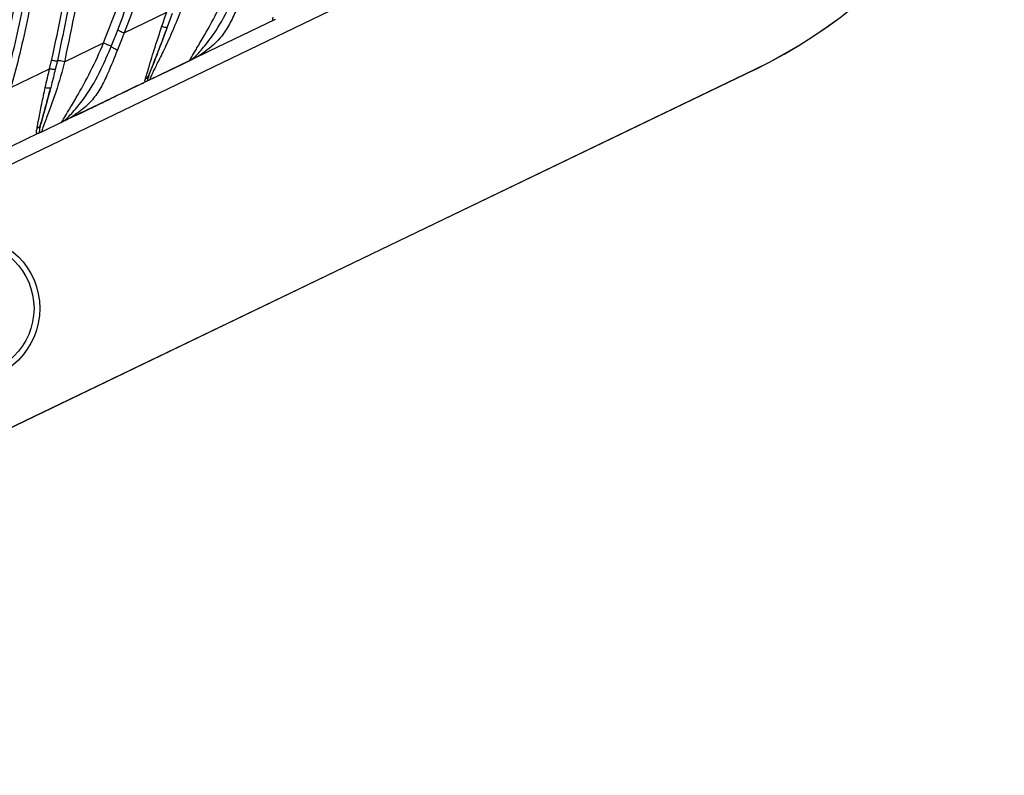
# Model space of a CAD drawing. Units: inches. Extents: x -1330 to 5346, y -540 to 389.
# Drawn here: x -243 to -239, y 27 to 30 of the extents above; entities that cross this region are included whole.
import ezdxf

# ---------------------------------------------------------------- set-up
doc = ezdxf.new("R2010")
doc.units = ezdxf.units.IN
doc.header["$MEASUREMENT"] = 0
doc.layers.get('0').update_dxf_attribs({"lineweight": 9})

msp = doc.modelspace()

# ---------------------------------------------------------------- linework, layer by layer
at = {"color": 7, "linetype": 'Continuous', "lineweight": 25}
for p, q in [((-246.6661, 27.7011), (-240.8797, 30.4882)), ((-242.962, 29.7889), (-242.7931, 29.871)), ((-242.7714, 29.8657), (-242.7913, 29.8108)), ((-242.3675, 29.8409), (-242.6253, 29.7168)), ((-243.1972, 29.675), (-243.0427, 29.7498)), ((-242.6253, 29.7168), (-242.6927, 29.6843)), ((-243.2559, 29.6467), (-243.2478, 29.6802)), ((-243.2253, 29.678), (-243.2335, 29.6441)), ((-242.705, 29.6784), (-242.8601, 29.6037)), ((-242.7339, 29.6645), (-242.7047, 29.6785)), ((-242.6972, 29.6827), (-242.6927, 29.6843)), ((-246.2592, 26.8564), (-240.4729, 29.6436)), ((-240.4727, 29.6433), (-246.2591, 26.8562)), ((-243.4086, 29.5732), (-243.2559, 29.6467)), ((-242.8637, 29.6019), (-242.7339, 29.6645)), ((-242.8969, 29.586), (-242.8843, 29.5921)), ((-242.8719, 29.598), (-242.8699, 29.599)), ((-242.8658, 29.6015), (-242.8699, 29.599)), ((-243.1296, 29.4739), (-243.1982, 29.4408)), ((-243.2106, 29.4349), (-243.2859, 29.3986)), ((-243.1982, 29.4408), (-243.2106, 29.4349)), ((-243.2916, 29.3964), (-243.2957, 29.3938)), ((-243.2992, 29.3922), (-243.5297, 29.2812)), ((-243.2992, 29.3922), (-243.2957, 29.3938))]:
    msp.add_line(p, q, dxfattribs=at)
for radius in [0.2883, 0.2655]:
    msp.add_circle((-243.583, 28.7005), radius, dxfattribs=at)
for centre, radius, start, end in [((-241.3408, 31.4455), 2, 295.7191, 355.7191), ((-241.3407, 31.4452), 2, 295.7191, 355.7191), ((-242.7943, 29.8512), 0.0405, 243.4026, 274.2843), ((-242.8851, 29.6289), 0.0223, 290.5485, 336.4402), ((-243.2612, 29.6019), 0.0307, 247.5307, 288.4502), ((-243.3109, 29.4329), 0.0207, 285.5514, 341.3162)]:
    msp.add_arc(centre, radius, start, end, dxfattribs=at)
for points, knots in [([(-242.9863, 29.8004), (-242.9523, 29.8915), (-242.8842, 30.074), (-242.8078, 30.3549), (-242.7629, 30.6126), (-242.7479, 30.8441), (-242.7559, 31.0467), (-242.7832, 31.2159), (-242.8297, 31.3866), (-242.8985, 31.5571), (-243.0091, 31.7436), (-243.1425, 31.9097), (-243.2912, 32.0568), (-243.4546, 32.1904), (-243.6295, 32.3117), (-243.885, 32.4658), (-244.2268, 32.6388), (-244.5157, 32.759), (-244.6602, 32.819)], [0, 0, 0, 0, 0.072141, 0.144358, 0.216348, 0.266843, 0.317448, 0.367838, 0.395043, 0.450186, 0.505345, 0.557397, 0.609654, 0.661823, 0.715166, 0.768525, 0.884235, 1, 1, 1, 1]), ([(-244.6501, 32.8393), (-244.5436, 32.7956), (-244.3305, 32.7081), (-244.0187, 32.5628), (-243.718, 32.3985), (-243.4696, 32.2328), (-243.2721, 32.0716), (-243.1217, 31.9225), (-242.9865, 31.7541), (-242.8743, 31.5646), (-242.8044, 31.3913), (-242.7571, 31.218), (-242.7294, 31.0464), (-242.7213, 30.8411), (-242.7354, 30.6234), (-242.7726, 30.3954), (-242.8322, 30.1591), (-242.8975, 29.9572), (-242.9443, 29.8349), (-242.962, 29.7888)], [0, 0, 0, 0, 0.0842497, 0.168696, 0.252938, 0.3369084, 0.3892129, 0.4416058, 0.493794, 0.549324, 0.6048368, 0.6322202, 0.682791, 0.7335756, 0.7842491, 0.8440066, 0.9038997, 0.9637387, 1, 1, 1, 1]), ([(-243.0427, 29.7497), (-243.0012, 29.8576), (-242.9182, 30.0734), (-242.8287, 30.4071), (-242.7826, 30.7225), (-242.7831, 31.0142), (-242.8248, 31.2774), (-242.9165, 31.528), (-243.0441, 31.743), (-243.1935, 31.9211), (-243.3497, 32.0692), (-243.537, 32.2155), (-243.755, 32.3574), (-244.0027, 32.4938), (-244.3078, 32.641), (-244.5332, 32.7371), (-244.6727, 32.7939), (-244.6727, 32.7939)], [0, 0, 0, 0, 0.085204, 0.170515, 0.255388, 0.321231, 0.386979, 0.453251, 0.519552, 0.572847, 0.626362, 0.67979, 0.74954, 0.81942, 0.889269, 1, 1, 1, 1, 1]), ([(-244.6052, 32.512), (-244.6052, 32.512), (-244.5022, 32.4562), (-244.2988, 32.3405), (-244.0085, 32.1465), (-243.7722, 31.9513), (-243.5892, 31.7615), (-243.452, 31.5872), (-243.3346, 31.3991), (-243.2412, 31.1979), (-243.1718, 30.9872), (-243.1229, 30.7533), (-243.1008, 30.498), (-243.1076, 30.2245), (-243.1389, 29.9492), (-243.1776, 29.7673), (-243.1972, 29.675)], [0, 0, 0, 0, 0.000001, 0.099962, 0.200017, 0.299706, 0.363581, 0.427591, 0.491389, 0.555294, 0.619422, 0.683362, 0.761814, 0.840551, 0.919153, 1, 1, 1, 1]), ([(-243.2478, 29.6802), (-243.2249, 29.7871), (-243.1852, 29.9733), (-243.1573, 30.2423), (-243.1519, 30.4873), (-243.1724, 30.7344), (-243.2133, 30.9345), (-243.2705, 31.1203), (-243.3411, 31.2919), (-243.4426, 31.4727), (-243.5539, 31.6287), (-243.668, 31.7626), (-243.7925, 31.8871), (-243.9696, 32.0412), (-244.2083, 32.2138), (-244.4345, 32.3495), (-244.5621, 32.4203), (-244.5863, 32.4335), (-244.5863, 32.4335)], [0, 0, 0, 0, 0.096942, 0.168882, 0.240796, 0.31561, 0.390383, 0.423375, 0.489932, 0.556492, 0.608964, 0.661446, 0.713846, 0.766257, 0.87093, 0.975621, 0.999999, 1, 1, 1, 1]), ([(-244.5751, 32.4578), (-244.5509, 32.4444), (-244.4228, 32.3736), (-244.1959, 32.2369), (-243.9559, 32.0634), (-243.7775, 31.908), (-243.6518, 31.7823), (-243.5365, 31.647), (-243.4239, 31.4892), (-243.3211, 31.3062), (-243.2496, 31.1325), (-243.1917, 30.9444), (-243.1502, 30.742), (-243.1295, 30.4923), (-243.1348, 30.2449), (-243.1627, 29.9736), (-243.2025, 29.7858), (-243.2253, 29.678)], [0, 0, 0, 0, 0.024198, 0.128307, 0.232687, 0.285091, 0.337484, 0.390084, 0.442674, 0.509474, 0.576272, 0.609379, 0.684322, 0.759305, 0.831213, 0.903148, 1, 1, 1, 1]), ([(-243.4337, 29.5823), (-243.4234, 29.6208), (-243.3876, 29.7556), (-243.3393, 29.9895), (-243.3049, 30.285), (-243.3043, 30.5667), (-243.3381, 30.8301), (-243.3909, 31.0265), (-243.4607, 31.2061), (-243.544, 31.3693), (-243.6734, 31.559), (-243.8323, 31.7381), (-244.0174, 31.9051), (-244.2446, 32.0773), (-244.4175, 32.1827), (-244.519, 32.2446)], [0, 0, 0, 0, 0.037506, 0.131408, 0.225452, 0.319118, 0.398433, 0.477696, 0.512263, 0.582087, 0.651932, 0.730503, 0.809371, 0.888125, 1, 1, 1, 1]), ([(-244.5054, 32.2625), (-244.4031, 32.2003), (-244.2286, 32.0941), (-243.9994, 31.9204), (-243.8124, 31.7517), (-243.6517, 31.5704), (-243.5207, 31.3783), (-243.4362, 31.2128), (-243.3655, 31.0307), (-243.312, 30.8317), (-243.2778, 30.5653), (-243.2785, 30.281), (-243.3132, 29.9831), (-243.3619, 29.7475), (-243.3983, 29.6118), (-243.4086, 29.5731)], [0, 0, 0, 0, 0.111559, 0.190329, 0.269215, 0.347804, 0.417918, 0.48801, 0.522723, 0.602207, 0.681743, 0.775199, 0.86903, 0.962715, 1, 1, 1, 1]), ([(-243.4805, 29.5387), (-243.4527, 29.6433), (-243.3972, 29.8527), (-243.3472, 30.1721), (-243.334, 30.4547), (-243.3517, 30.6965), (-243.3874, 30.8962), (-243.4455, 31.0907), (-243.5285, 31.2762), (-243.6334, 31.4508), (-243.7731, 31.6325), (-243.9532, 31.8138), (-244.1728, 31.9902), (-244.3702, 32.1228), (-244.4932, 32.1973), (-244.5358, 32.2223), (-244.5358, 32.2223)], [0, 0, 0, 0, 0.101416, 0.202979, 0.304119, 0.368046, 0.432119, 0.495962, 0.560105, 0.624496, 0.688698, 0.776854, 0.865379, 0.953792, 1, 1, 1, 1, 1]), ([(-242.705, 29.6784), (-242.7046, 29.6786), (-242.7037, 29.6791), (-242.6969, 29.6902), (-242.6841, 29.7119), (-242.6671, 29.7407), (-242.6364, 29.7925), (-242.5871, 29.8832), (-242.5519, 29.958), (-242.5359, 29.9963), (-242.5359, 29.9963)], [0, 0, 0, 0, 0.09303, 0.215285, 0.327058, 0.354389, 0.493962, 0.74593, 0.999995, 1, 1, 1, 1]), ([(-242.6972, 29.6827), (-242.6962, 29.6834), (-242.6888, 29.6882), (-242.6686, 29.7067), (-242.6345, 29.748), (-242.5916, 29.806), (-242.5503, 29.8811), (-242.5197, 29.9504), (-242.5061, 29.9814)], [0, 0, 0, 0, 0.028166, 0.205435, 0.39246, 0.483576, 0.769116, 1, 1, 1, 1]), ([(-242.4814, 29.968), (-242.4947, 29.9354), (-242.5164, 29.8822), (-242.5488, 29.815), (-242.589, 29.7548), (-242.643, 29.7123), (-242.6776, 29.6915), (-242.6896, 29.6858), (-242.6927, 29.6843), (-242.6927, 29.6843)], [0, 0, 0, 0, 0.237186, 0.387376, 0.537356, 0.807601, 0.94419, 0.999995, 1, 1, 1, 1]), ([(-242.7293, 29.902), (-242.7293, 29.902), (-242.7388, 29.874), (-242.7607, 29.8185), (-242.7937, 29.7432), (-242.8237, 29.6819), (-242.8411, 29.6478), (-242.8531, 29.6233), (-242.8618, 29.6035), (-242.8607, 29.6036), (-242.8601, 29.6037)], [0, 0, 0, 0, 0.0000051, 0.1918527, 0.3859351, 0.5418938, 0.6655637, 0.6944102, 0.8258714, 1, 1, 1, 1]), ([(-242.8125, 29.8149), (-242.8061, 29.8337), (-242.7998, 29.8524), (-242.7931, 29.871), (-242.7931, 29.871)], [0, 0, 0, 0, 0.99996, 1, 1, 1, 1]), ([(-242.3656, 29.8419), (-242.3697, 29.8397), (-242.3772, 29.8359), (-242.3742, 29.8459), (-242.3729, 29.8503)], [0, 0, 0, 0, 0.559702, 1, 1, 1, 1]), ([(-243.0126, 29.7351), (-243.0055, 29.7523), (-242.9966, 29.774), (-242.988, 29.7958), (-242.9863, 29.8004)], [0, 0, 0, 0, 0.7937341, 1, 1, 1, 1]), ([(-242.962, 29.7889), (-242.962, 29.7889), (-242.9638, 29.7844), (-242.9725, 29.762), (-242.981, 29.7396), (-242.9878, 29.7218)], [0, 0, 0, 0, 0.000033, 0.203349, 1, 1, 1, 1]), ([(-242.8772, 29.608), (-242.8749, 29.6157), (-242.8702, 29.6309), (-242.8558, 29.6814), (-242.8356, 29.7454), (-242.8192, 29.7947), (-242.8125, 29.8149)], [0, 0, 0, 0, 0.200636, 0.401392, 0.753998, 1, 1, 1, 1]), ([(-242.7913, 29.8108), (-242.7985, 29.7914), (-242.8157, 29.7454), (-242.8384, 29.6871), (-242.8566, 29.6409), (-242.8619, 29.627), (-242.8646, 29.62)], [0, 0, 0, 0, 0.25797, 0.614752, 0.807409, 1, 1, 1, 1]), ([(-242.8646, 29.62), (-242.8583, 29.636), (-242.8456, 29.6684), (-242.8186, 29.7374), (-242.8005, 29.786), (-242.7913, 29.8108)], [0, 0, 0, 0, 0.3254358, 0.6571164, 1, 1, 1, 1]), ([(-243.2106, 29.4349), (-243.2102, 29.4351), (-243.2093, 29.4355), (-243.2028, 29.4458), (-243.19, 29.467), (-243.173, 29.4952), (-243.1422, 29.5462), (-243.0929, 29.6364), (-243.0582, 29.7114), (-243.0426, 29.7498), (-243.0426, 29.7498)], [0, 0, 0, 0, 0.086783, 0.210361, 0.323984, 0.35023, 0.490383, 0.744127, 0.999995, 1, 1, 1, 1]), ([(-243.0427, 29.7498), (-243.0406, 29.749), (-243.0366, 29.7473), (-243.0307, 29.7448), (-243.0252, 29.7422), (-243.0204, 29.7398), (-243.0164, 29.7377), (-243.0139, 29.7361), (-243.0129, 29.7353), (-243.0126, 29.7351)], [0, 0, 0, 0, 0.152002, 0.304003, 0.456005, 0.608007, 0.760008, 0.91201, 1, 1, 1, 1]), ([(-243.2027, 29.4393), (-243.2017, 29.4399), (-243.1943, 29.4447), (-243.174, 29.463), (-243.1399, 29.5036), (-243.0963, 29.5618), (-243.055, 29.6364), (-243.0254, 29.7052), (-243.0126, 29.7351)], [0, 0, 0, 0, 0.028376, 0.20299, 0.390491, 0.484701, 0.776679, 1, 1, 1, 1]), ([(-242.9878, 29.7218), (-243.0003, 29.6904), (-243.0211, 29.6379), (-243.0531, 29.5713), (-243.0939, 29.5108), (-243.1484, 29.4687), (-243.1835, 29.4479), (-243.1949, 29.4424), (-243.1982, 29.4408)], [0, 0, 0, 0, 0.229731, 0.383365, 0.536786, 0.810135, 0.945503, 1, 1, 1, 1]), ([(-243.1972, 29.675), (-243.1972, 29.675), (-243.2006, 29.6607), (-243.2152, 29.6044), (-243.24, 29.5271), (-243.262, 29.469), (-243.2745, 29.4365), (-243.2836, 29.4115), (-243.2871, 29.3982), (-243.2863, 29.3985), (-243.2859, 29.3986)], [0, 0, 0, 0, 0.000005, 0.101976, 0.404804, 0.566771, 0.584419, 0.725487, 0.8703, 1, 1, 1, 1]), ([(-243.1972, 29.675), (-243.2009, 29.6758), (-243.2082, 29.6773), (-243.2173, 29.6785), (-243.2234, 29.6788), (-243.2247, 29.6782), (-243.2253, 29.678)], [0, 0, 0, 0, 0.260464, 0.520928, 0.781392, 1, 1, 1, 1]), ([(-242.6927, 29.6843), (-242.6952, 29.6831), (-242.6992, 29.6812), (-242.7025, 29.6796), (-242.704, 29.6789), (-242.7047, 29.6785), (-242.7049, 29.6784), (-242.705, 29.6784)], [0, 0, 0, 0, 0.4339817, 0.6979468, 0.8447268, 0.9223506, 1, 1, 1, 1]), ([(-242.705, 29.6784), (-242.7049, 29.6784), (-242.7049, 29.6784), (-242.7047, 29.6785), (-242.7046, 29.6786), (-242.7042, 29.6788), (-242.7039, 29.6789), (-242.7031, 29.6794), (-242.7023, 29.6797), (-242.7003, 29.6808), (-242.6987, 29.6818), (-242.6972, 29.6827)], [0, 0, 0, 0, 0.076345, 0.07765, 0.152852, 0.154902, 0.29808, 0.30565, 0.561218, 0.589155, 1, 1, 1, 1]), ([(-243.273, 29.5735), (-243.2675, 29.5979), (-243.262, 29.6223), (-243.2559, 29.6467), (-243.2559, 29.6467)], [0, 0, 0, 0, 0.999969, 1, 1, 1, 1]), ([(-243.2335, 29.6441), (-243.2385, 29.624), (-243.2444, 29.6001), (-243.2505, 29.5765), (-243.2515, 29.5727)], [0, 0, 0, 0, 0.838247, 1, 1, 1, 1]), ([(-242.8719, 29.598), (-242.8998, 29.5846), (-242.9527, 29.5591), (-243.0386, 29.5177), (-243.0966, 29.4898), (-243.1296, 29.4739)], [0, 0, 0, 0, 0.324946, 0.616428, 1, 1, 1, 1]), ([(-242.8699, 29.599), (-242.8699, 29.599), (-242.8703, 29.5988), (-242.8747, 29.5967), (-242.8803, 29.5944), (-242.8795, 29.6005), (-242.8775, 29.6069), (-242.8772, 29.608)], [0, 0, 0, 0, 0.000021, 0.044535, 0.486596, 0.915475, 1, 1, 1, 1]), ([(-242.8601, 29.6037), (-242.8602, 29.6036), (-242.8605, 29.6035), (-242.8615, 29.603), (-242.8644, 29.6016), (-242.8676, 29.6001), (-242.8699, 29.599)], [0, 0, 0, 0, 0.093039, 0.191497, 0.424857, 1, 1, 1, 1]), ([(-242.8646, 29.62), (-242.865, 29.6188), (-242.8678, 29.6114), (-242.8708, 29.6017), (-242.8676, 29.6016), (-242.8658, 29.6015)], [0, 0, 0, 0, 0.08008, 0.497269, 1, 1, 1, 1]), ([(-242.8658, 29.6015), (-242.8645, 29.6019), (-242.8628, 29.6024), (-242.8612, 29.6032), (-242.8607, 29.6034), (-242.8604, 29.6036), (-242.8602, 29.6036), (-242.8601, 29.6037)], [0, 0, 0, 0, 0.576326, 0.804961, 0.809589, 0.907777, 1, 1, 1, 1]), ([(-243.3053, 29.4129), (-243.3034, 29.4237), (-243.2989, 29.4481), (-243.2876, 29.5072), (-243.2778, 29.5515), (-243.273, 29.5735)], [0, 0, 0, 0, 0.284003, 0.645852, 1, 1, 1, 1]), ([(-243.2515, 29.5727), (-243.257, 29.5522), (-243.2677, 29.5116), (-243.2825, 29.4582), (-243.2886, 29.4359), (-243.2912, 29.4263)], [0, 0, 0, 0, 0.368951, 0.728406, 1, 1, 1, 1]), ([(-243.2912, 29.4263), (-243.2904, 29.4292), (-243.2891, 29.434), (-243.2826, 29.4574), (-243.2701, 29.5023), (-243.2576, 29.5497), (-243.2515, 29.5727)], [0, 0, 0, 0, 0.0792133, 0.1292341, 0.5767188, 1, 1, 1, 1]), ([(-243.1219, 29.4776), (-243.1112, 29.4828), (-243.0827, 29.4964), (-243.0218, 29.5258), (-242.9573, 29.5568), (-242.9114, 29.579), (-242.8969, 29.586)], [0, 0, 0, 0, 0.145701, 0.386782, 0.805991, 1, 1, 1, 1]), ([(-243.1796, 29.4504), (-243.1644, 29.4575), (-243.1456, 29.4662), (-243.1256, 29.4758), (-243.1219, 29.4776)], [0, 0, 0, 0, 0.814947, 1, 1, 1, 1]), ([(-243.2106, 29.4349), (-243.2098, 29.4352), (-243.2083, 29.4359), (-243.2046, 29.4382), (-243.2027, 29.4393)], [0, 0, 0, 0, 0.495196, 1, 1, 1, 1]), ([(-243.2957, 29.3938), (-243.2984, 29.3926), (-243.3052, 29.3893), (-243.3076, 29.3909), (-243.308, 29.398), (-243.3066, 29.4059), (-243.3053, 29.4129)], [0, 0, 0, 0, 0.236427, 0.597731, 0.645465, 1, 1, 1, 1]), ([(-243.2912, 29.4263), (-243.2932, 29.4188), (-243.2954, 29.4104), (-243.297, 29.4005), (-243.2965, 29.3957), (-243.293, 29.3962), (-243.2916, 29.3964)], [0, 0, 0, 0, 0.337852, 0.384538, 0.749101, 1, 1, 1, 1]), ([(-243.2859, 29.3986), (-243.286, 29.3985), (-243.2862, 29.3984), (-243.2869, 29.3981), (-243.2896, 29.3968), (-243.2931, 29.3951), (-243.2957, 29.3938)], [0, 0, 0, 0, 0.080765, 0.161502, 0.343613, 1, 1, 1, 1]), ([(-243.2916, 29.3964), (-243.2893, 29.3972), (-243.2868, 29.3981), (-243.286, 29.3986), (-243.2859, 29.3986)], [0, 0, 0, 0, 0.926326, 1, 1, 1, 1])]:
    msp.add_open_spline(points, degree=3, knots=knots, dxfattribs=at)
for points in [[(-242.9863, 29.8003), (-242.9853, 29.7996), (-242.9834, 29.7983), (-242.9775, 29.7953), (-242.9701, 29.792), (-242.9647, 29.7899), (-242.962, 29.7889)], [(-243.0126, 29.7351), (-243.0116, 29.7342), (-243.0097, 29.7325), (-243.0036, 29.729), (-242.9961, 29.7252), (-242.9906, 29.723), (-242.9878, 29.7218)], [(-243.2253, 29.678), (-243.2259, 29.6777), (-243.2271, 29.6773), (-243.2323, 29.6775), (-243.2394, 29.6785), (-243.245, 29.6797), (-243.2478, 29.6802)], [(-243.2335, 29.6441), (-243.2341, 29.6438), (-243.2352, 29.6434), (-243.2404, 29.6438), (-243.2475, 29.6448), (-243.2531, 29.6461), (-243.2559, 29.6467)], [(-243.2027, 29.4393), (-243.2019, 29.4395), (-243.2004, 29.4399), (-243.1989, 29.4405), (-243.1982, 29.4408)]]:
    msp.add_open_spline(points, degree=3, dxfattribs=at)

doc.saveas('drawing.dxf')
